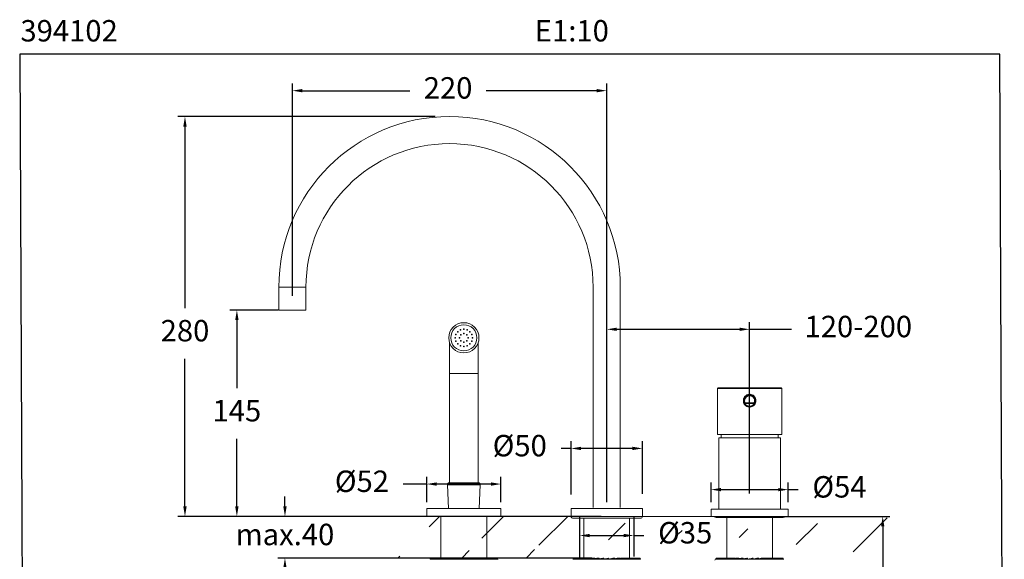
# Model space of a CAD drawing. Units: millimetres. Extents: x 154.7 to 223.6, y 97.4 to 170.1.
# Drawn here: x 154.7 to 223.6, y 132.4 to 170.1 of the extents above; entities that cross this region are included whole.
import ezdxf

# ---------------------------------------------------------------- set-up
doc = ezdxf.new("R2010")
doc.units = ezdxf.units.MM
doc.header["$PDSIZE"] = -1
doc.layers.add('COTAS', color=253, linetype='Continuous')
doc.layers.add('cuerpo', color=7, linetype='Continuous', lineweight=5)
doc.layers.add('Lineas finas', color=253, linetype='Continuous', lineweight=5)
doc.styles.add('ARIAL', font='arial.ttf')
doc.styles.add('RS (E1.10)', font='calibril.ttf', dxfattribs={"height": 1.5})
doc.dimstyles.new('RS (E1.10)', dxfattribs={"dimtxt": 1.5, "dimasz": 0.7, "dimexe": 0.5, "dimexo": 1, "dimgap": 1, "dimtad": 0, "dimtih": 1, "dimtoh": 1, "dimdec": 0, "dimlfac": 10, "dimtxsty": 'ARIAL', "dimcen": 0, "dimclrd": 256, "dimclre": 256, "dimclrt": 256, "dimadec": 0, "dimazin": 0, "dimtfac": 1, "dimtdec": 0, "dimtofl": 0, "dimtmove": 0, "dimatfit": 3, "dimfxl": 1, "dimlwd": -1, "dimlwe": -1, "dimarcsym": 0})

# ---------------------------------------------------------------- blocks, each defined once
blk = doc.blocks.new('*D39')
at = {"layer": 'COTAS', "transparency": 16777216}
for p, q in [((207.042, 135.361), (215.633, 135.361)), ((215.133, 134.661), (215.133, 122.557)), ((215.133, 106.907), (215.133, 119.025)), ((208.824, 106.207), (215.633, 106.207))]:
    blk.add_line(p, q, dxfattribs=at)
for points in [[(215.016, 134.661), (215.249, 134.661), (215.133, 135.361)], [(215.016, 106.907), (215.249, 106.907), (215.133, 106.207)]]:
    blk.add_solid(points, dxfattribs=at)
at = {"layer": 'Defpoints', "color": 0, "transparency": 16777216}
for p in [(206.042, 135.361), (207.824, 106.207), (215.133, 106.207)]:
    blk.add_point(p, dxfattribs=at)
at = {"layer": 'COTAS', "transparency": 16777216, "insert": (215.133, 120.791), "char_height": 1.5, "attachment_point": 5, "style": 'ARIAL'}
blk.add_mtext('476', dxfattribs=at)
blk = doc.blocks.new('*D40')
at = {"layer": 'COTAS', "transparency": 16777216}
for p, q in [((203.119, 136.361), (203.119, 137.741)), ((203.819, 137.241), (207.819, 137.241)), ((208.519, 136.361), (208.519, 137.741)), ((208.519, 137.241), (209.219, 137.241))]:
    blk.add_line(p, q, dxfattribs=at)
for points in [[(203.819, 137.358), (203.819, 137.125), (203.119, 137.241)], [(207.819, 137.358), (207.819, 137.125), (208.519, 137.241)]]:
    blk.add_solid(points, dxfattribs=at)
at = {"layer": 'Defpoints', "color": 0, "transparency": 16777216}
for p in [(208.519, 137.241), (203.119, 135.361), (208.519, 135.361)]:
    blk.add_point(p, dxfattribs=at)
at = {"layer": 'COTAS', "transparency": 16777216, "insert": (212.106, 137.241), "char_height": 1.5, "attachment_point": 5, "style": 'ARIAL'}
blk.add_mtext('%%C54', dxfattribs=at)
blk = doc.blocks.new('*D41')
at = {"layer": 'COTAS', "transparency": 16777216}
for p, q in [((183.819, 163.366), (165.804, 163.366)), ((166.304, 162.666), (166.304, 149.942)), ((166.304, 136.061), (166.304, 146.41)), ((175.819, 135.361), (165.804, 135.361))]:
    blk.add_line(p, q, dxfattribs=at)
for points in [[(166.187, 162.666), (166.42, 162.666), (166.304, 163.366)], [(166.187, 136.061), (166.42, 136.061), (166.304, 135.361)]]:
    blk.add_solid(points, dxfattribs=at)
at = {"layer": 'Defpoints', "color": 0, "transparency": 16777216}
for p in [(184.819, 163.366), (166.304, 135.361), (176.819, 135.361)]:
    blk.add_point(p, dxfattribs=at)
at = {"layer": 'COTAS', "transparency": 16777216, "insert": (166.304, 148.176), "char_height": 1.5, "attachment_point": 5, "style": 'ARIAL'}
blk.add_mtext('280', dxfattribs=at)
blk = doc.blocks.new('*D42')
at = {"layer": 'COTAS', "transparency": 16777216}
for p, q in [((173.819, 150.816), (173.819, 165.676)), ((195.819, 136.361), (195.819, 165.676)), ((174.519, 165.176), (182.049, 165.176)), ((195.119, 165.176), (187.384, 165.176))]:
    blk.add_line(p, q, dxfattribs=at)
for points in [[(174.519, 165.293), (174.519, 165.059), (173.819, 165.176)], [(195.119, 165.293), (195.119, 165.059), (195.819, 165.176)]]:
    blk.add_solid(points, dxfattribs=at)
at = {"layer": 'Defpoints', "color": 0, "transparency": 16777216}
for p in [(173.819, 165.176), (173.819, 149.816), (195.819, 135.361)]:
    blk.add_point(p, dxfattribs=at)
at = {"layer": 'COTAS', "transparency": 16777216, "insert": (184.716, 165.176), "char_height": 1.5, "attachment_point": 5, "style": 'ARIAL'}
blk.add_mtext('220', dxfattribs=at)
blk = doc.blocks.new('*D43')
at = {"layer": 'COTAS', "transparency": 16777216}
for p, q in [((172.819, 149.816), (169.435, 149.816)), ((169.935, 149.116), (169.935, 144.339)), ((169.935, 136.061), (169.935, 140.807)), ((175.819, 135.361), (169.435, 135.361))]:
    blk.add_line(p, q, dxfattribs=at)
for points in [[(169.818, 149.116), (170.052, 149.116), (169.935, 149.816)], [(169.818, 136.061), (170.052, 136.061), (169.935, 135.361)]]:
    blk.add_solid(points, dxfattribs=at)
at = {"layer": 'Defpoints', "color": 0, "transparency": 16777216}
for p in [(173.819, 149.816), (169.935, 135.361), (176.819, 135.361)]:
    blk.add_point(p, dxfattribs=at)
at = {"layer": 'COTAS', "transparency": 16777216, "insert": (169.935, 142.573), "char_height": 1.5, "attachment_point": 5, "style": 'ARIAL'}
blk.add_mtext('145', dxfattribs=at)
blk = doc.blocks.new('*D44')
at = {"layer": 'COTAS', "transparency": 16777216}
for p, q in [((195.819, 136.981), (195.819, 148.967)), ((205.819, 136.981), (205.819, 148.967)), ((196.519, 148.467), (205.119, 148.467)), ((205.819, 148.467), (208.745, 148.467))]:
    blk.add_line(p, q, dxfattribs=at)
for points in [[(196.519, 148.583), (196.519, 148.35), (195.819, 148.467)], [(205.119, 148.583), (205.119, 148.35), (205.819, 148.467)]]:
    blk.add_solid(points, dxfattribs=at)
at = {"layer": 'Defpoints', "color": 0, "transparency": 16777216}
for p in [(205.819, 148.467), (195.819, 135.981), (205.819, 135.981)]:
    blk.add_point(p, dxfattribs=at)
at = {"layer": 'COTAS', "transparency": 16777216, "insert": (213.426, 148.467), "char_height": 1.5, "width": 3.1678, "attachment_point": 5, "style": 'ARIAL'}
blk.add_mtext('120-200', dxfattribs=at)
blk = doc.blocks.new('*D35')
at = {"layer": 'COTAS', "transparency": 16777216}
for p, q in [((193.319, 136.911), (193.319, 140.626)), ((198.319, 136.941), (198.319, 140.626)), ((193.319, 140.126), (192.619, 140.126)), ((197.619, 140.126), (194.019, 140.126))]:
    blk.add_line(p, q, dxfattribs=at)
for points in [[(194.019, 140.243), (194.019, 140.009), (193.319, 140.126)], [(197.619, 140.243), (197.619, 140.009), (198.319, 140.126)]]:
    blk.add_solid(points, dxfattribs=at)
at = {"layer": 'Defpoints', "color": 0, "transparency": 16777216}
for p in [(198.319, 140.126), (193.319, 135.911), (198.319, 135.941)]:
    blk.add_point(p, dxfattribs=at)
at = {"layer": 'COTAS', "transparency": 16777216, "insert": (189.731, 140.126), "char_height": 1.5, "attachment_point": 5, "style": 'ARIAL'}
blk.add_mtext('%%C50', dxfattribs=at)
blk = doc.blocks.new('*D36')
at = {"layer": 'COTAS', "transparency": 16777216}
for p, q in [((173.3, 136.06), (173.3, 136.76)), ((195.421, 135.36), (172.8, 135.36)), ((194.78, 132.452), (172.8, 132.452)), ((173.3, 131.752), (173.3, 131.052))]:
    blk.add_line(p, q, dxfattribs=at)
for points in [[(173.183, 136.06), (173.417, 136.06), (173.3, 135.36)], [(173.183, 131.752), (173.417, 131.752), (173.3, 132.452)]]:
    blk.add_solid(points, dxfattribs=at)
at = {"layer": 'Defpoints', "color": 0, "transparency": 16777216}
for p in [(196.421, 135.36), (173.3, 132.452), (195.78, 132.452)]:
    blk.add_point(p, dxfattribs=at)
at = {"layer": 'COTAS', "transparency": 16777216, "insert": (173.3, 133.906), "char_height": 1.5, "attachment_point": 5, "style": 'ARIAL'}
blk.add_mtext('max.40', dxfattribs=at)
blk = doc.blocks.new('*D37')
at = {"layer": 'COTAS', "transparency": 16777216}
for p, q in [((193.924, 134.36), (193.924, 133.526)), ((194.624, 134.026), (197.013, 134.026)), ((197.713, 134.364), (197.713, 133.526)), ((197.713, 134.026), (198.413, 134.026))]:
    blk.add_line(p, q, dxfattribs=at)
for points in [[(194.624, 134.143), (194.624, 133.909), (193.924, 134.026)], [(197.013, 134.143), (197.013, 133.909), (197.713, 134.026)]]:
    blk.add_solid(points, dxfattribs=at)
at = {"layer": 'Defpoints', "color": 0, "transparency": 16777216}
for p in [(193.924, 135.36), (197.713, 135.364), (197.713, 134.026)]:
    blk.add_point(p, dxfattribs=at)
at = {"layer": 'COTAS', "transparency": 16777216, "insert": (201.309, 134.026), "char_height": 1.5, "attachment_point": 5, "style": 'ARIAL'}
blk.add_mtext('%%C35', dxfattribs=at)
blk = doc.blocks.new('*D45')
at = {"layer": 'COTAS', "transparency": 16777216}
for p, q in [((183.219, 136.361), (183.219, 138.132)), ((188.419, 136.361), (188.419, 138.132)), ((183.219, 137.632), (181.569, 137.632)), ((187.719, 137.632), (183.919, 137.632))]:
    blk.add_line(p, q, dxfattribs=at)
for points in [[(183.919, 137.748), (183.919, 137.515), (183.219, 137.632)], [(187.719, 137.748), (187.719, 137.515), (188.419, 137.632)]]:
    blk.add_solid(points, dxfattribs=at)
at = {"layer": 'Defpoints', "color": 0, "transparency": 16777216}
for p in [(188.419, 137.632), (183.219, 135.361), (188.419, 135.361)]:
    blk.add_point(p, dxfattribs=at)
at = {"layer": 'COTAS', "transparency": 16777216, "insert": (178.686, 137.632), "char_height": 1.5, "attachment_point": 5, "style": 'ARIAL'}
blk.add_mtext('%%C52', dxfattribs=at)

msp = doc.modelspace()

# ---------------------------------------------------------------- hatches: boundary and pattern name
at = {"layer": 'COTAS'}
h = msp.add_hatch(dxfattribs=at)
h.set_pattern_fill('ANSI31', color=256)
h.set_pattern_definition([(45, (-2257.719, -1745.1987), (-2.245064, 2.245064), [])])
h.paths.add_polyline_path([(197.713, 135.36), (197.713, 135.48), (197.713, 132.572), (197.713, 132.453)])
edge = h.paths.add_edge_path()
edge.add_line((193.457, 132.453), (179.654, 132.453))
edge.add_line((216.711, 135.361), (216.706, 132.441))
edge.add_line((193.322, 135.361), (179.935, 135.395))

# ---------------------------------------------------------------- linework, layer by layer
for p, q in [((193.924, 135.362), (193.919, 132.512)), ((197.713, 135.358), (197.713, 132.566))]:
    msp.add_line(p, q, dxfattribs=at)
at = {"layer": 'COTAS', "color": 3}
msp.add_lwpolyline([(223.324, 167.734), (154.737, 167.734), (155.055, 97.388), (223.642, 97.388)], close=True, dxfattribs=at)
at = {"layer": 'cuerpo'}
for p, q in [((172.869, 151.416), (172.869, 149.816)), ((174.769, 151.416), (172.869, 151.416)), ((174.769, 149.816), (174.769, 151.416)), ((194.869, 151.416), (194.869, 135.981)), ((196.769, 135.981), (196.769, 151.416)), ((174.769, 149.816), (172.869, 149.816)), ((184.819, 145.371), (184.819, 147.519)), ((186.819, 147.519), (186.819, 145.371)), ((184.819, 145.371), (184.819, 145.361)), ((186.819, 145.371), (184.819, 145.371)), ((184.819, 137.721), (184.819, 145.361)), ((186.819, 145.361), (184.819, 145.361)), ((186.819, 145.361), (186.819, 145.371)), ((186.819, 145.361), (186.819, 137.721)), ((203.569, 141.091), (203.569, 144.316)), ((203.569, 144.316), (205.819, 144.316)), ((205.819, 144.366), (203.619, 144.366)), ((208.019, 144.366), (205.819, 144.366)), ((205.819, 144.316), (208.069, 144.316)), ((208.069, 144.316), (208.069, 141.091)), ((205.457, 143.295), (205.502, 143.316)), ((206.135, 143.316), (205.502, 143.316)), ((205.502, 143.266), (205.502, 143.316)), ((205.502, 143.266), (206.135, 143.266)), ((206.18, 143.295), (206.135, 143.316)), ((206.135, 143.316), (206.135, 143.266)), ((203.569, 141.091), (208.069, 141.091)), ((207.969, 140.861), (203.669, 140.861)), ((203.669, 135.861), (203.669, 140.861)), ((207.969, 140.861), (207.969, 135.861)), ((186.969, 137.571), (184.669, 137.571)), ((184.756, 135.911), (184.679, 137.571)), ((186.829, 137.721), (184.809, 137.721)), ((186.959, 137.571), (186.881, 135.911)), ((183.219, 135.361), (183.219, 135.911)), ((188.419, 135.911), (183.219, 135.911)), ((188.419, 135.911), (188.419, 135.361)), ((193.319, 135.361), (193.319, 135.911)), ((198.319, 135.911), (193.319, 135.911)), ((198.319, 135.911), (198.319, 135.361)), ((203.119, 135.361), (203.119, 135.861)), ((205.819, 135.861), (203.119, 135.861)), ((208.519, 135.861), (205.819, 135.861)), ((208.519, 135.861), (208.519, 135.361)), ((188.419, 135.361), (183.219, 135.361)), ((184.219, 132.431), (184.219, 135.361)), ((187.419, 135.361), (187.419, 132.431)), ((198.319, 135.361), (193.319, 135.361)), ((198.169, 135.241), (193.469, 135.241)), ((194.22, 132.431), (194.22, 135.241)), ((197.418, 135.241), (197.418, 132.431)), ((205.819, 135.361), (203.119, 135.361)), ((208.169, 135.291), (203.469, 135.291)), ((204.219, 132.431), (204.219, 135.291)), ((208.519, 135.361), (205.819, 135.361)), ((207.419, 135.291), (207.419, 132.431)), ((188.184, 132.361), (183.454, 132.361)), ((183.512, 132.431), (183.464, 132.361)), ((183.464, 132.431), (183.464, 132.361)), ((183.512, 132.431), (183.464, 132.431)), ((183.464, 132.431), (183.468, 132.422)), ((183.464, 132.361), (183.464, 132.422)), ((183.633, 132.431), (183.512, 132.431)), ((183.512, 132.431), (183.512, 132.361)), ((183.633, 132.431), (183.513, 132.361)), ((183.633, 132.431), (183.633, 132.361)), ((183.825, 132.431), (183.633, 132.431)), ((183.825, 132.431), (183.636, 132.361)), ((183.825, 132.431), (183.825, 132.361)), ((184.081, 132.431), (183.825, 132.431)), ((184.081, 132.431), (183.829, 132.361)), ((184.081, 132.431), (184.081, 132.361)), ((184.393, 132.431), (184.081, 132.431)), ((184.393, 132.431), (184.086, 132.361)), ((184.393, 132.431), (184.393, 132.361)), ((184.729, 132.431), (184.393, 132.431)), ((184.751, 132.431), (184.398, 132.361)), ((184.751, 132.431), (184.751, 132.361)), ((185.002, 132.431), (184.751, 132.431)), ((185.143, 132.431), (184.757, 132.361)), ((185.002, 132.431), (185.002, 132.406)), ((185.143, 132.431), (185.143, 132.361)), ((185.302, 132.431), (185.143, 132.431)), ((185.556, 132.431), (185.149, 132.361)), ((185.302, 132.431), (185.302, 132.387)), ((185.556, 132.431), (185.556, 132.361)), ((185.618, 132.431), (185.556, 132.431)), ((185.978, 132.431), (185.563, 132.361)), ((185.618, 132.431), (185.618, 132.361)), ((185.817, 132.404), (185.941, 132.431)), ((185.817, 132.404), (185.817, 132.404)), ((185.941, 132.431), (185.978, 132.431)), ((185.978, 132.431), (185.978, 132.361)), ((185.978, 132.368), (186.259, 132.431)), ((186.395, 132.431), (185.985, 132.361)), ((186.259, 132.431), (186.395, 132.431)), ((186.395, 132.431), (186.395, 132.361)), ((186.395, 132.392), (186.564, 132.431)), ((186.794, 132.431), (186.402, 132.361)), ((186.564, 132.431), (186.794, 132.431)), ((186.794, 132.431), (186.794, 132.361)), ((187.161, 132.431), (186.8, 132.361)), ((186.809, 132.422), (186.845, 132.431)), ((186.845, 132.431), (187.161, 132.431)), ((187.161, 132.431), (187.161, 132.361)), ((187.161, 132.431), (187.485, 132.431)), ((187.485, 132.431), (187.166, 132.361)), ((187.485, 132.431), (187.485, 132.361)), ((187.485, 132.431), (187.755, 132.431)), ((187.755, 132.431), (187.49, 132.361)), ((187.755, 132.431), (187.755, 132.361)), ((187.755, 132.431), (187.963, 132.431)), ((187.963, 132.431), (187.759, 132.361)), ((187.963, 132.431), (187.963, 132.361)), ((187.963, 132.431), (188.103, 132.431)), ((188.103, 132.431), (187.966, 132.361)), ((188.103, 132.431), (188.103, 132.361)), ((188.103, 132.431), (188.168, 132.431)), ((188.168, 132.431), (188.104, 132.361)), ((188.165, 132.386), (188.169, 132.361)), ((188.168, 132.431), (188.168, 132.361)), ((188.174, 132.386), (188.174, 132.361)), ((198.184, 132.361), (193.454, 132.361)), ((193.51, 132.431), (193.464, 132.361)), ((193.464, 132.431), (193.464, 132.361)), ((193.51, 132.431), (193.464, 132.431)), ((193.464, 132.431), (193.467, 132.424)), ((193.464, 132.361), (193.464, 132.424)), ((193.63, 132.431), (193.51, 132.431)), ((193.51, 132.431), (193.51, 132.361)), ((193.63, 132.431), (193.511, 132.361)), ((193.82, 132.431), (193.63, 132.431)), ((193.63, 132.431), (193.63, 132.361)), ((193.82, 132.431), (193.632, 132.361)), ((194.074, 132.431), (193.82, 132.431)), ((193.82, 132.431), (193.82, 132.361)), ((194.074, 132.431), (193.823, 132.361)), ((194.385, 132.431), (194.074, 132.431)), ((194.074, 132.431), (194.074, 132.361)), ((194.385, 132.431), (194.079, 132.361)), ((194.385, 132.431), (194.385, 132.361)), ((194.723, 132.431), (194.385, 132.431)), ((194.742, 132.431), (194.39, 132.361)), ((194.742, 132.431), (194.742, 132.361)), ((194.995, 132.431), (194.742, 132.431)), ((195.133, 132.431), (194.748, 132.361)), ((195.133, 132.431), (195.133, 132.361)), ((195.294, 132.431), (195.133, 132.431)), ((195.546, 132.431), (195.139, 132.361)), ((195.294, 132.431), (195.294, 132.388)), ((195.546, 132.431), (195.546, 132.361)), ((195.61, 132.431), (195.546, 132.431)), ((195.968, 132.431), (195.553, 132.361)), ((195.61, 132.431), (195.61, 132.361)), ((195.822, 132.407), (195.933, 132.431)), ((195.933, 132.431), (195.968, 132.431)), ((195.968, 132.431), (195.968, 132.361)), ((195.968, 132.368), (196.252, 132.431)), ((196.385, 132.431), (195.975, 132.361)), ((196.252, 132.431), (196.385, 132.431)), ((196.373, 132.388), (196.557, 132.431)), ((196.385, 132.431), (196.385, 132.361)), ((196.785, 132.431), (196.392, 132.361)), ((196.557, 132.431), (196.785, 132.431)), ((196.781, 132.416), (196.838, 132.431)), ((196.785, 132.431), (196.785, 132.361)), ((197.152, 132.431), (196.791, 132.361)), ((196.838, 132.431), (197.152, 132.431)), ((197.152, 132.431), (197.152, 132.361)), ((197.152, 132.431), (197.478, 132.431)), ((197.478, 132.431), (197.158, 132.361)), ((197.478, 132.431), (197.478, 132.361)), ((197.478, 132.431), (197.749, 132.431)), ((197.749, 132.431), (197.482, 132.361)), ((197.749, 132.431), (197.749, 132.361)), ((197.749, 132.431), (197.959, 132.431)), ((197.959, 132.431), (197.753, 132.361)), ((197.959, 132.431), (197.959, 132.361)), ((197.959, 132.431), (198.1, 132.431)), ((198.1, 132.431), (197.962, 132.361)), ((198.1, 132.431), (198.1, 132.361)), ((198.1, 132.431), (198.168, 132.431)), ((198.168, 132.431), (198.102, 132.361)), ((198.165, 132.388), (198.168, 132.361)), ((198.168, 132.431), (198.168, 132.361)), ((198.174, 132.388), (198.174, 132.361)), ((207.807, 132.361), (203.454, 132.361)), ((203.464, 132.361), (203.464, 132.409)), ((203.529, 132.431), (203.467, 132.431)), ((203.467, 132.431), (203.467, 132.361)), ((203.467, 132.431), (203.472, 132.409)), ((203.529, 132.431), (203.468, 132.361)), ((203.664, 132.431), (203.529, 132.431)), ((203.529, 132.431), (203.529, 132.361)), ((203.664, 132.431), (203.53, 132.361)), ((203.664, 132.431), (203.664, 132.361)), ((203.868, 132.431), (203.664, 132.431)), ((203.868, 132.431), (203.666, 132.361)), ((203.868, 132.431), (203.868, 132.361)), ((204.135, 132.431), (203.868, 132.431)), ((204.135, 132.431), (203.871, 132.361)), ((204.456, 132.431), (204.135, 132.431)), ((204.135, 132.431), (204.135, 132.361)), ((204.456, 132.431), (204.139, 132.361)), ((204.456, 132.431), (204.456, 132.361)), ((204.777, 132.431), (204.456, 132.431)), ((204.82, 132.431), (204.461, 132.361)), ((204.82, 132.431), (204.82, 132.361)), ((205.056, 132.431), (204.82, 132.431)), ((205.217, 132.431), (204.826, 132.361)), ((205.056, 132.431), (205.056, 132.402)), ((205.217, 132.431), (205.217, 132.361)), ((205.359, 132.431), (205.217, 132.431)), ((205.634, 132.431), (205.224, 132.361)), ((205.359, 132.431), (205.359, 132.384)), ((205.634, 132.431), (205.634, 132.361)), ((205.677, 132.431), (205.634, 132.431)), ((206.056, 132.431), (205.64, 132.361)), ((205.677, 132.431), (205.677, 132.361)), ((205.822, 132.392), (206, 132.431)), ((206, 132.431), (206.056, 132.431)), ((206.056, 132.431), (206.056, 132.361)), ((206.056, 132.372), (206.317, 132.431)), ((206.47, 132.431), (206.062, 132.361)), ((206.317, 132.431), (206.47, 132.431)), ((206.47, 132.431), (206.47, 132.361)), ((206.47, 132.396), (206.618, 132.431)), ((206.864, 132.431), (206.477, 132.361)), ((206.618, 132.431), (206.864, 132.431)), ((206.853, 132.421), (206.893, 132.431)), ((206.864, 132.431), (206.864, 132.361)), ((207.224, 132.431), (206.87, 132.361)), ((206.893, 132.431), (207.224, 132.431)), ((207.224, 132.431), (207.224, 132.361)), ((207.224, 132.431), (207.539, 132.431)), ((207.539, 132.431), (207.229, 132.361)), ((207.539, 132.431), (207.539, 132.361)), ((207.539, 132.431), (207.798, 132.431)), ((207.798, 132.431), (207.543, 132.361)), ((207.798, 132.431), (207.798, 132.361)), ((207.798, 132.431), (207.994, 132.431)), ((207.994, 132.431), (207.802, 132.361)), ((208.184, 132.361), (207.807, 132.361)), ((207.994, 132.431), (207.994, 132.361)), ((207.994, 132.431), (208.12, 132.431)), ((208.12, 132.431), (207.997, 132.361)), ((208.12, 132.431), (208.12, 132.361)), ((208.12, 132.431), (208.172, 132.431)), ((208.172, 132.431), (208.122, 132.361)), ((208.168, 132.373), (208.173, 132.361)), ((208.172, 132.431), (208.172, 132.361)), ((208.174, 132.373), (208.174, 132.361))]:
    msp.add_line(p, q, dxfattribs=at)
at = {"layer": 'cuerpo', "flags": 128}
for points in [[(203.819, 140.861), (203.821, 141.015), (203.827, 141.091)], [(203.819, 140.861), (203.821, 141.015), (203.827, 141.091)], [(207.81, 141.091), (207.816, 141.015), (207.819, 140.861)], [(207.81, 141.091), (207.816, 141.015), (207.819, 140.861)], [(188.184, 132.361), (188.195, 132.36), (188.198, 132.359)], [(208.184, 132.361), (208.195, 132.36), (208.2, 132.359)]]:
    msp.add_lwpolyline(points, dxfattribs=at)
at = {"layer": 'cuerpo'}
for centre, radius in [((185.819, 147.871), 1.06), ((185.819, 147.871), 0.915), ((185.394, 148.295), 0.025), ((185.589, 148.425), 0.025), ((185.819, 148.471), 0.025), ((185.819, 148.171), 0.025), ((186.048, 148.425), 0.025), ((186.243, 148.295), 0.025), ((185.219, 147.871), 0.025), ((185.264, 148.101), 0.025), ((185.264, 147.641), 0.025), ((185.394, 147.447), 0.025), ((185.519, 147.871), 0.025), ((185.607, 148.083), 0.025), ((185.607, 147.659), 0.025), ((185.819, 147.571), 0.025), ((186.031, 148.083), 0.025), ((186.031, 147.659), 0.025), ((186.119, 147.871), 0.025), ((186.243, 147.447), 0.025), ((186.373, 148.101), 0.025), ((186.373, 147.641), 0.025), ((186.419, 147.871), 0.025), ((185.589, 147.317), 0.025), ((185.819, 147.271), 0.025), ((186.048, 147.317), 0.025)]:
    msp.add_circle(centre, radius, dxfattribs=at)
for centre, radius, start, end in [((184.819, 151.416), 11.95, 0, 180), ((184.819, 151.416), 10.05, 0, 180), ((184.829, 145.361), 0.01, 90, 180), ((186.809, 145.361), 0.01, 0, 90), ((203.619, 144.316), 0.05, 90, 180), ((208.019, 144.316), 0.05, 0, 90), ((205.819, 143.466), 0.4, 334.62307, 205.37693), ((205.819, 143.466), 0.35, 334.62307, 205.37693), ((205.502, 143.316), 0.05, 205.37693, 270), ((206.135, 143.316), 0.05, 270, 334.62307), ((184.819, 137.571), 0.15, 93.74322, 180), ((186.819, 137.571), 0.15, 0, 86.25678), ((193.469, 135.391), 0.15, 191.53696, 270), ((198.169, 135.391), 0.15, 270, 348.46304), ((203.469, 135.441), 0.15, 212.23095, 270), ((208.169, 135.441), 0.15, 270, 327.76905), ((203.454, 132.301), 0.06, 90, 180)]:
    msp.add_arc(centre, radius, start, end, dxfattribs=at)
for points, knots in [([(206.259, 143.466), (206.254, 143.516), (206.245, 143.615), (206.172, 143.748), (206.062, 143.851), (205.923, 143.912), (205.773, 143.922), (205.63, 143.882), (205.507, 143.796), (205.418, 143.672), (205.378, 143.538), (205.377, 143.399), (205.415, 143.265), (205.502, 143.141), (205.625, 143.052), (205.77, 143.01), (205.92, 143.019), (206.057, 143.078), (206.168, 143.179), (206.244, 143.314), (206.254, 143.415), (206.259, 143.466)], [0, 0, 0, 0, 0.053097, 0.106121, 0.159661, 0.213295, 0.26608, 0.318219, 0.370958, 0.424961, 0.479394, 0.519075, 0.572851, 0.626295, 0.679985, 0.733374, 0.785808, 0.838021, 0.891237, 0.945567, 1, 1, 1, 1]), ([(205.457, 143.295), (205.458, 143.292), (205.46, 143.288), (205.478, 143.253), (205.515, 143.202), (205.575, 143.145), (205.649, 143.101), (205.718, 143.077), (205.785, 143.066), (205.848, 143.066), (205.914, 143.076), (205.988, 143.1), (206.077, 143.154), (206.142, 143.225), (206.176, 143.283), (206.179, 143.291), (206.18, 143.295)], [0, 0, 0, 0, 0.09364, 0.187054, 0.28027, 0.365232, 0.417146, 0.454954, 0.484664, 0.514891, 0.541898, 0.580244, 0.640094, 0.753131, 0.876437, 1, 1, 1, 1]), ([(206.135, 143.266), (206.134, 143.263), (206.131, 143.257), (206.102, 143.208), (206.046, 143.147), (205.968, 143.101), (205.903, 143.079), (205.845, 143.071), (205.789, 143.071), (205.73, 143.08), (205.67, 143.101), (205.604, 143.139), (205.546, 143.193), (205.513, 143.244), (205.503, 143.265), (205.503, 143.266), (205.502, 143.266)], [0, 0, 0, 0, 0.124923, 0.252878, 0.366375, 0.424817, 0.461215, 0.486331, 0.514216, 0.541877, 0.577843, 0.628516, 0.713459, 0.836925, 0.964479, 1, 1, 1, 1])]:
    msp.add_open_spline(points, degree=3, knots=knots, dxfattribs=at)
at = {"layer": 'Lineas finas'}
msp.add_line((215.633, 135.361), (165.88, 135.361), dxfattribs=at)

# ---------------------------------------------------------------- texts
at = {"layer": 'COTAS', "insert": (154.787, 170.121), "char_height": 1.5, "attachment_point": 1, "style": 'RS (E1.10)'}
msp.add_mtext_dynamic_manual_height_columns('394102^I^I^I^I                         ^I^I^IE1:10                                                                  ', width=68.88454, gutter_width=1, heights=[3.329], dxfattribs=at)

# ---------------------------------------------------------------- dimensions: what is measured, and where the dimension line sits
at = {"layer": 'COTAS'}
dim = msp.add_linear_dim(base=(173.819, 165.176), p1=(195.819, 135.361), p2=(173.819, 149.816), dimstyle='RS (E1.10)', dxfattribs=at)
dim.commit()
dim.dimension.update_dxf_attribs({"geometry": '*D42', "text_midpoint": (184.716, 165.176), "dimtype": 160})
for base, p1, picture, middle in [((166.304, 135.361), (184.819, 163.366), '*D41', (166.304, 148.176)), ((169.935, 135.361), (173.819, 149.816), '*D43', (169.935, 142.573))]:
    dim = msp.add_linear_dim(base=base, p1=p1, p2=(176.819, 135.361), angle=90, dimstyle='RS (E1.10)', dxfattribs=at)
    dim.commit()
    dim.dimension.update_dxf_attribs({"geometry": picture, "text_midpoint": middle, "dimtype": 160})
for base, p1, p2, text, picture, middle in [((205.819, 148.467), (195.819, 135.981), (205.819, 135.981), '120-200', '*D44', (213.426, 148.467)), ((198.319, 140.126), (193.319, 135.911), (198.319, 135.941), '%%C<>', '*D35', (189.731, 140.126)), ((188.419, 137.632), (183.219, 135.361), (188.419, 135.361), '%%C<>', '*D45', (178.686, 137.632)), ((208.519, 137.241), (203.119, 135.361), (208.519, 135.361), '%%C<>', '*D40', (212.106, 137.241)), ((197.713, 134.026), (193.924, 135.36), (197.713, 135.364), '%%C35', '*D37', (201.309, 134.026))]:
    dim = msp.add_linear_dim(base=base, p1=p1, p2=p2, text=text, dimstyle='RS (E1.10)', dxfattribs=at)
    dim.commit()
    dim.dimension.update_dxf_attribs({"geometry": picture, "text_midpoint": middle, "dimtype": 160})
for base, p1, p2, text, picture, middle in [((173.3, 132.452), (196.421, 135.36), (195.78, 132.452), 'max.40', '*D36', (173.3, 133.906)), ((215.133, 106.207), (206.042, 135.361), (207.824, 106.207), '476', '*D39', (215.133, 120.791))]:
    dim = msp.add_linear_dim(base=base, p1=p1, p2=p2, angle=90, text=text, dimstyle='RS (E1.10)', dxfattribs=at)
    dim.commit()
    dim.dimension.update_dxf_attribs({"geometry": picture, "text_midpoint": middle, "dimtype": 160})

doc.saveas('drawing.dxf')
